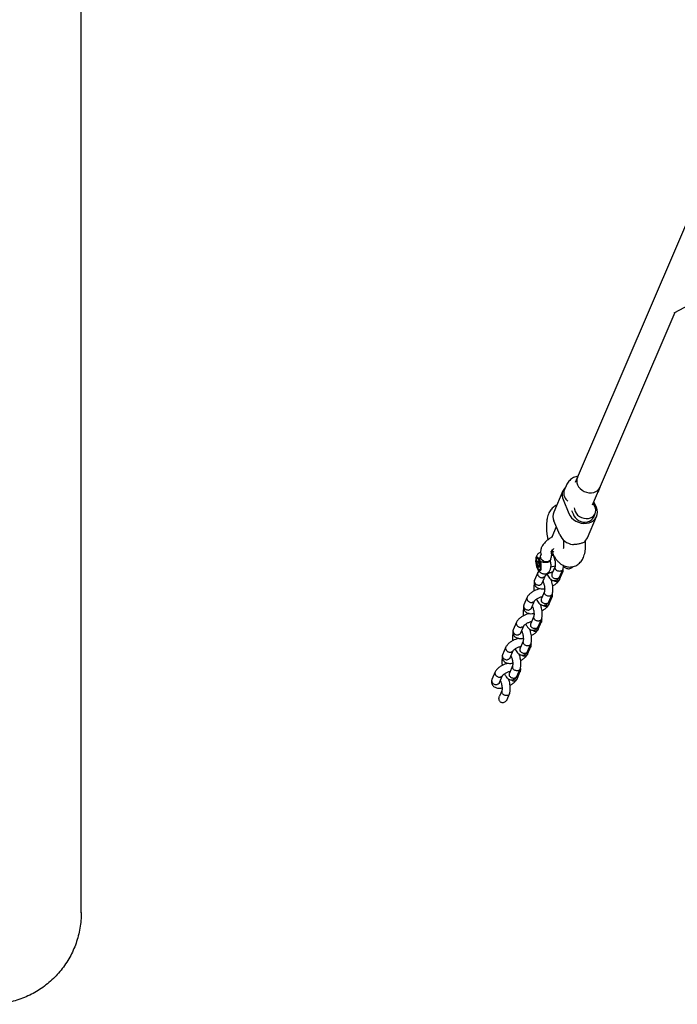
# Model space of a CAD drawing. Units: millimetres. Extents: x 46157 to 59008, y 83691 to 98046.
# Drawn here: x 52604 to 53082, y 85195 to 85910 of the extents above; entities that cross this region are included whole.
import ezdxf

# ---------------------------------------------------------------- set-up
doc = ezdxf.new("R2010")
doc.units = ezdxf.units.MM
doc.header["$LTSCALE"] = 500

msp = doc.modelspace()

# ---------------------------------------------------------------- linework, layer by layer
at = {"color": 7, "linetype": 'Continuous', "lineweight": 25}
for p, q in [((53496.2, 86713.95), (53008.06, 85574.31)), ((52649.18, 85261.72), (52649.18, 86703.15)), ((53079.85, 85697.53), (53473.3, 85909.45)), ((53020.63, 85557.95), (53080.59, 85697.92)), ((53009.61, 85577.94), (53008.06, 85574.31)), ((53001.3, 85571.73), (53000.19, 85569.14)), ((53024.6, 85567.23), (53026.16, 85570.85)), ((52999.05, 85568.25), (52992.42, 85552.78)), ((52999.14, 85561.78), (53003.34, 85551.77)), ((53023.37, 85556.06), (53021.61, 85560.24)), ((53005.41, 85553.92), (53006.07, 85552.35)), ((53016.83, 85534.1), (53023.46, 85549.58)), ((53021.4, 85549.1), (53022.51, 85551.68)), ((52994.27, 85542.12), (52991.01, 85534.51)), ((52996.71, 85536.29), (52992.51, 85546.3)), ((52999.51, 85532.39), (52999.57, 85529.56)), ((53015.57, 85529.91), (53015.52, 85532.04)), ((52980.79, 85519.84), (52980.7, 85519.87)), ((52983.05, 85521.42), (52982.64, 85520.46)), ((52990.64, 85524.16), (52990.61, 85524.08)), ((52991.92, 85521.22), (52990.84, 85520.99)), ((52980.29, 85516.18), (52980.84, 85517.47)), ((52981.2, 85516.37), (52980.29, 85516.18)), ((52980.77, 85513.73), (52980.29, 85516.18)), ((52980.77, 85513.73), (52981.68, 85513.93)), ((52981.8, 85512.58), (52980.77, 85513.73)), ((52980.84, 85517.47), (52981.87, 85516.31)), ((52981.4, 85516.84), (52981.2, 85516.37)), ((52981.2, 85516.37), (52981.68, 85513.93)), ((52981.68, 85513.93), (52982.15, 85513.4)), ((52981.8, 85512.58), (52982.35, 85513.87)), ((52981.87, 85516.31), (52982.35, 85513.87)), ((52989.75, 85517.42), (52990.16, 85518.38)), ((52990.34, 85513.02), (52993.47, 85513.69)), ((52993.35, 85513.2), (52991.11, 85507.97)), ((52980.79, 85508.9), (52978.39, 85503.3)), ((52981.6, 85510.02), (52980.8, 85508.93)), ((52980.99, 85507.27), (52980.87, 85507.03)), ((52982.74, 85510.34), (52982.8, 85510.41)), ((52983.96, 85501.09), (52986.19, 85506.3)), ((52996.58, 85505.51), (52998.98, 85511.11)), ((52996.65, 85503.69), (52999.04, 85509.29)), ((52973.05, 85490.84), (52970.65, 85485.25)), ((52985.62, 85495.14), (52983.38, 85489.91)), ((52988.85, 85487.45), (52991.25, 85493.05)), ((52988.91, 85485.63), (52991.31, 85491.23)), ((52973.26, 85489.22), (52973.13, 85488.97)), ((52976.23, 85483.03), (52978.46, 85488.24)), ((52977.88, 85477.08), (52975.64, 85471.86)), ((52965.32, 85472.79), (52962.92, 85467.19)), ((52965.53, 85471.16), (52965.4, 85470.91)), ((52968.49, 85464.97), (52970.73, 85470.18)), ((52981.11, 85469.39), (52983.51, 85474.99)), ((52981.18, 85467.57), (52983.57, 85473.17)), ((52957.58, 85454.73), (52955.18, 85449.13)), ((52970.15, 85459.02), (52967.91, 85453.8)), ((52973.38, 85451.34), (52975.78, 85456.93)), ((52973.44, 85449.52), (52975.84, 85455.12)), ((52957.79, 85453.1), (52957.66, 85452.86)), ((52960.76, 85446.92), (52962.99, 85452.12)), ((52962.41, 85440.97), (52960.17, 85435.74)), ((52949.85, 85436.67), (52947.45, 85431.07)), ((52953.03, 85428.86), (52955.26, 85434.07)), ((52965.64, 85433.28), (52968.04, 85438.88)), ((52965.71, 85431.46), (52968.11, 85437.06)), ((52954.68, 85422.91), (52953.01, 85419.01)), ((52958.5, 85416.59), (52960.31, 85420.82))]:
    msp.add_line(p, q, dxfattribs=at)
at = {"color": 7, "linetype": 'Continuous', "lineweight": 25, "flags": 128}
for points in [[(53009.69, 85572.64), (53010.49, 85571.17), (53011.59, 85569.82), (53012.96, 85568.67), (53014.52, 85567.75), (53016.22, 85567.1), (53017.99, 85566.75), (53019.75, 85566.71), (53021.44, 85566.99), (53022.98, 85567.57), (53024.32, 85568.43), (53025.39, 85569.53), (53026.15, 85570.84), (53026.16, 85570.85)], [(53003.34, 85551.77), (53004.21, 85550.12), (53005.4, 85548.6), (53006.86, 85547.26), (53008.54, 85546.15), (53010.38, 85545.3), (53012.33, 85544.74), (53014.31, 85544.5), (53016.25, 85544.58), (53018.1, 85544.97), (53019.79, 85545.67), (53021.26, 85546.65), (53022.45, 85547.88), (53023.34, 85549.32), (53023.89, 85550.91), (53024.08, 85552.6), (53023.9, 85554.33), (53023.37, 85556.06)], [(53007.35, 85555.83), (53007.44, 85554.74), (53007.87, 85553.27)], [(53007.87, 85553.27), (53008.64, 85551.87), (53009.72, 85550.61), (53011.05, 85549.55), (53012.57, 85548.73), (53014.21, 85548.2), (53015.9, 85547.98), (53017.55, 85548.08), (53019.09, 85548.49), (53020.45, 85549.2), (53021.56, 85550.18), (53022.37, 85551.37), (53022.84, 85552.72), (53022.95, 85554.17), (53022.7, 85555.65), (53022.1, 85557.1), (53021.17, 85558.43), (53020.95, 85558.68)], [(53006.47, 85551.53), (53007.04, 85550.11), (53007.91, 85548.79), (53009.06, 85547.62), (53010.44, 85546.66), (53011.97, 85545.95), (53013.6, 85545.52), (53015.25, 85545.39), (53016.85, 85545.57), (53018.32, 85546.05), (53019.6, 85546.8), (53020.63, 85547.8), (53021.36, 85549), (53021.4, 85549.1)], [(52980.35, 85519.92), (52979.89, 85519.7), (52979.54, 85519.13), (52979.32, 85518.25), (52979.25, 85517.14), (52979.33, 85515.86), (52979.56, 85514.53), (52979.92, 85513.23), (52980.38, 85512.07), (52980.91, 85511.12), (52981.47, 85510.46), (52982.02, 85510.14), (52982.52, 85510.19), (52982.93, 85510.59), (52983.22, 85511.32), (52983.37, 85512.32), (52983.36, 85513.53), (52983.21, 85514.85), (52982.91, 85516.17), (52982.5, 85517.42), (52981.99, 85518.48), (52981.44, 85519.29), (52980.88, 85519.78), (52980.35, 85519.92)], [(52982.23, 85517.15), (52981.76, 85518.08), (52981.26, 85518.73), (52980.76, 85519.05), (52980.31, 85519.01), (52979.94, 85518.62), (52979.7, 85517.91), (52979.61, 85516.94), (52979.66, 85515.8), (52979.87, 85514.6), (52980.2, 85513.43), (52980.63, 85512.4), (52981.12, 85511.6), (52981.63, 85511.11), (52982.11, 85510.97), (52982.52, 85511.18), (52982.83, 85511.74), (52982.99, 85512.59), (52983.02, 85513.65), (52982.89, 85514.84), (52982.62, 85516.04), (52982.23, 85517.15)], [(52990.18, 85518.44), (52990.05, 85518.15), (52989.4, 85517.37), (52988.49, 85516.84), (52987.39, 85516.6), (52986.21, 85516.69), (52985.07, 85517.09), (52984.08, 85517.77), (52983.34, 85518.65), (52982.92, 85519.66), (52982.85, 85520.69), (52983.05, 85521.42)], [(52991.16, 85524.99), (52991.33, 85524.77), (52992.48, 85523.57)], [(52991.6, 85521.76), (52991.58, 85521.76), (52991.69, 85521.6), (52991.88, 85521.3), (52992.41, 85520.24), (52992.71, 85519.45), (52993.02, 85518.41), (52993.31, 85517.11), (52993.5, 85515.66), (52993.53, 85514.25), (52993.46, 85513.64), (52993.33, 85513.12), (52993.33, 85513.12)]]:
    msp.add_lwpolyline(points, dxfattribs=at)
at = {"color": 7, "linetype": 'Continuous', "lineweight": 25}
for centre, radius, start, end in [((53015.82, 85575.38), 6.71, 157.60283, 204.08466), ((53006.38, 85565.1), 7.96, 133.01481, 204.60257), ((53006.39, 85566.58), 6.71, 157.60283, 204.08466), ((53008.74, 85567.5), 9.23, 203.39524, 228.45849), ((53000.03, 85549.65), 8.23, 157.68557, 204.00191), ((53012.9, 85555.22), 7.41, 202.76634, 209.86241), ((53008.01, 85541.48), 12.44, 204.66838, 260.83525), ((53009.69, 85537.19), 7.78, 307.22549, 336.65219)]:
    msp.add_arc(centre, radius, start, end, dxfattribs=at)
for points, knots in [([(53009.98, 85578.81), (53009.45, 85578.71), (53008.33, 85578.5), (53006.74, 85577.82), (53005.25, 85576.91), (53003.96, 85575.79), (53002.86, 85574.52), (53001.96, 85573.15), (53001.51, 85572.19), (53001.3, 85571.73)], [0, 0, 0, 0, 0.134455, 0.283744, 0.42891, 0.57222, 0.716157, 0.863809, 1, 1, 1, 1]), ([(52994.54, 85557.72), (52994.1, 85557.52), (52993.15, 85557.08), (52991.88, 85556.12), (52990.7, 85554.94), (52989.69, 85553.58), (52988.85, 85552.05), (52988.14, 85550.3), (52987.59, 85548.28), (52987.22, 85546.02), (52987.04, 85543.56), (52987.04, 85541.03), (52987.21, 85538.47), (52987.53, 85535.92), (52987.86, 85533.95), (52988.13, 85532.85), (52988.19, 85532.59)], [0, 0, 0, 0, 0.05162, 0.112664, 0.174088, 0.23736, 0.304325, 0.377255, 0.458224, 0.546682, 0.636742, 0.724136, 0.808953, 0.892051, 0.974211, 1, 1, 1, 1]), ([(52991.64, 85534.86), (52991.45, 85534.75), (52990.64, 85534.32), (52989.1, 85533.34), (52987, 85531.74), (52984.86, 85529.62), (52984, 85528.03), (52983.53, 85527.19)], [0, 0, 0, 0, 0.05031, 0.21202, 0.427982, 0.694301, 1, 1, 1, 1]), ([(52983.53, 85527.18), (52983.4, 85526.85), (52983.11, 85526.12), (52982.86, 85524.88), (52982.8, 85523.45), (52983.03, 85522.49), (52983.16, 85521.99)], [0, 0, 0, 0, 0.1949258, 0.427169, 0.6964434, 1, 1, 1, 1]), ([(52990.62, 85524.1), (52990.83, 85524.45), (52991.17, 85525.01), (52991.95, 85525.81), (52992.39, 85526.14), (52992.44, 85526.18)], [0, 0, 0, 0, 0.5909407, 0.950691, 1, 1, 1, 1]), ([(52990.87, 85524.29), (52991.04, 85523.89), (52991.56, 85522.73), (52992.53, 85520.88), (52993.86, 85518.81), (52995.3, 85517.03), (52996.82, 85515.58), (52998.33, 85514.49), (52999.89, 85513.67), (53001.52, 85513.12), (53003.19, 85512.83), (53004.94, 85512.82), (53006.68, 85513.12), (53008.35, 85513.73), (53009.84, 85514.58), (53011.14, 85515.65), (53012.26, 85516.88), (53013.22, 85518.29), (53014.02, 85519.89), (53014.67, 85521.72), (53015.17, 85523.82), (53015.48, 85526.16), (53015.59, 85528.23), (53015.58, 85529.5), (53015.57, 85529.91)], [0, 0, 0, 0, 0.028943, 0.0856902, 0.1447349, 0.2073116, 0.2578567, 0.3035625, 0.3461845, 0.386955, 0.426667, 0.4658444, 0.5082008, 0.5490422, 0.5888302, 0.6283039, 0.6683062, 0.709853, 0.7542329, 0.8029583, 0.8570661, 0.9152234, 0.9730109, 1, 1, 1, 1]), ([(52999.57, 85529.56), (52999.58, 85529.32), (52999.58, 85528.62), (52999.53, 85527.69), (52999.43, 85526.86), (52999.33, 85526.37), (52999.25, 85526.16), (52999.27, 85526.19), (52999.27, 85526.2)], [0, 0, 0, 0, 0.1317, 0.369798, 0.573786, 0.764926, 0.946056, 1, 1, 1, 1]), ([(53006.03, 85529.2), (53006.89, 85529.28), (53008.62, 85529.43), (53011.16, 85529.85), (53013.16, 85530.45), (53014.03, 85530.83), (53014.4, 85530.99)], [0, 0, 0, 0, 0.266006, 0.531719, 0.802227, 1, 1, 1, 1]), ([(52982.87, 85523.48), (52982.63, 85523.42), (52982.03, 85523.25), (52981.23, 85522.7), (52980.5, 85521.95), (52979.96, 85521.08), (52979.57, 85520.08), (52979.32, 85518.91), (52979.23, 85517.92), (52979.28, 85517.29), (52979.28, 85517.16)], [0, 0, 0, 0, 0.0916257, 0.2258454, 0.3539608, 0.4823118, 0.6183778, 0.7725206, 0.9529479, 1, 1, 1, 1]), ([(52982.23, 85517.15), (52982.23, 85517.16), (52982.21, 85517.36), (52982.17, 85518.05), (52982.19, 85519.2), (52982.53, 85520.07), (52982.68, 85520.45)], [0, 0, 0, 0, 0.003669, 0.18224, 0.640924, 1, 1, 1, 1]), ([(52983.18, 85521.91), (52983.18, 85521.9), (52983.19, 85521.88), (52983.08, 85521.54), (52983.02, 85521.34)], [0, 0, 0, 0, 0.395706, 1, 1, 1, 1]), ([(52990.18, 85518.44), (52990.32, 85518.83), (52990.63, 85519.68), (52990.89, 85521.09), (52990.94, 85522.63), (52990.69, 85523.63), (52990.57, 85524.12)], [0, 0, 0, 0, 0.205363, 0.447688, 0.726698, 1, 1, 1, 1]), ([(52991.9, 85521.25), (52991.77, 85521.24), (52991.42, 85521.22), (52991.06, 85521.32), (52990.85, 85521.38)], [0, 0, 0, 0, 0.389727, 1, 1, 1, 1]), ([(52980.34, 85512.25), (52980.4, 85512.07), (52980.66, 85511.4), (52981.23, 85510.43), (52982.02, 85509.42), (52982.92, 85508.66), (52983.9, 85508.13), (52984.98, 85507.85), (52986.14, 85507.84), (52987.27, 85508.13), (52988.25, 85508.7), (52989.03, 85509.42), (52989.61, 85510.27), (52990.03, 85511.23), (52990.31, 85512.36), (52990.44, 85513.68), (52990.38, 85515.15), (52990.19, 85516.54), (52989.97, 85517.38), (52989.87, 85517.72)], [0, 0, 0, 0, 0.027407, 0.105305, 0.174518, 0.232823, 0.288625, 0.343803, 0.399019, 0.459298, 0.514393, 0.566427, 0.617984, 0.671901, 0.732093, 0.802668, 0.877865, 0.949662, 1, 1, 1, 1]), ([(52989.72, 85517.43), (52989.72, 85517.4), (52989.69, 85517.16), (52989.18, 85516.7), (52988.4, 85516.33), (52987.53, 85516.11), (52986.62, 85516), (52985.43, 85516.06), (52984.28, 85516.29), (52983.21, 85516.65), (52982.58, 85516.96), (52982.29, 85517.12), (52982.23, 85517.15), (52982.23, 85517.15)], [0, 0, 0, 0, 0.017233, 0.164025, 0.29054, 0.335461, 0.447427, 0.559206, 0.675744, 0.806406, 0.958355, 0.998796, 1, 1, 1, 1]), ([(52993.39, 85513.19), (52993.33, 85512.99), (52993.18, 85512.54), (52993.3, 85511.99), (52993.43, 85511.67), (52993.45, 85511.62), (52993.45, 85511.61)], [0, 0, 0, 0, 0.390102, 0.913233, 0.979109, 1, 1, 1, 1]), ([(52998.99, 85511.22), (52998.92, 85511.03), (52998.75, 85510.57), (52998.13, 85510.05), (52997.42, 85509.76), (52996.64, 85509.66), (52995.8, 85509.73), (52994.84, 85510.09), (52994.03, 85510.69), (52993.63, 85511.24), (52993.48, 85511.56), (52993.46, 85511.6), (52993.45, 85511.61)], [0, 0, 0, 0, 0.102586, 0.237342, 0.372072, 0.438703, 0.573416, 0.708135, 0.842902, 0.977669, 0.994617, 1, 1, 1, 1]), ([(52998.98, 85511.11), (52999.2, 85511.8), (52999.46, 85512.62), (52999.46, 85513.75), (52999.46, 85513.95)], [0, 0, 0, 0, 0.82763, 1, 1, 1, 1]), ([(52999.08, 85509.38), (52999.17, 85509.77), (52999.35, 85510.52), (52999.36, 85511.39), (52999.2, 85511.82), (52999.16, 85511.95)], [0, 0, 0, 0, 0.441348, 0.833551, 1, 1, 1, 1]), ([(52999.44, 85513.31), (52999.49, 85513.25), (52999.76, 85512.9), (53000.41, 85512.41), (53001.38, 85511.87), (53002.46, 85511.59), (53003.62, 85511.58), (53004.75, 85511.87), (53005.72, 85512.41), (53006.2, 85512.9), (53006.42, 85513.13)], [0, 0, 0, 0, 0.030884, 0.176709, 0.316272, 0.454276, 0.592374, 0.743134, 0.88093, 1, 1, 1, 1]), ([(52980.89, 85509.04), (52980.8, 85508.86), (52980.57, 85508.44), (52980.59, 85507.78), (52980.75, 85507.22), (52980.94, 85506.8), (52981.3, 85506.28), (52981.91, 85505.71), (52982.82, 85505.24), (52983.73, 85505.06), (52984.3, 85505.09), (52984.54, 85505.14), (52984.56, 85505.14)], [0, 0, 0, 0, 0.104745, 0.247327, 0.317838, 0.388343, 0.458848, 0.601393, 0.743955, 0.886569, 0.994304, 1, 1, 1, 1]), ([(52986.09, 85506.2), (52986.04, 85506.09), (52985.86, 85505.74), (52985.31, 85505.37), (52984.81, 85505.19), (52984.57, 85505.14), (52984.56, 85505.14)], [0, 0, 0, 0, 0.2000645, 0.6455996, 0.9822073, 1, 1, 1, 1]), ([(52986.13, 85506.18), (52986.15, 85506.22), (52986.22, 85506.35), (52986.48, 85506.67), (52987.02, 85507.17), (52987.87, 85507.77), (52988.81, 85508.3), (52989.79, 85508.76), (52990.78, 85509.13), (52991.4, 85509.29), (52991.71, 85509.37)], [0, 0, 0, 0, 0.045429, 0.136127, 0.307634, 0.463967, 0.602508, 0.734949, 0.869598, 1, 1, 1, 1]), ([(52987.53, 85507.5), (52987.75, 85507.03), (52988.27, 85505.94), (52989.38, 85504.48), (52990.9, 85503.35), (52992.31, 85502.98), (52993.66, 85503.02), (52994.71, 85503.44), (52995.79, 85504.26), (52996.29, 85505.04), (52996.56, 85505.46)], [0, 0, 0, 0, 0.11696, 0.271051, 0.466509, 0.56978, 0.656757, 0.79165, 0.88908, 1, 1, 1, 1]), ([(52991.17, 85508), (52991.12, 85507.92), (52990.93, 85507.6), (52990.92, 85506.96), (52991.04, 85506.44), (52991.13, 85506.21), (52991.13, 85506.2)], [0, 0, 0, 0, 0.153841, 0.625121, 0.981179, 1, 1, 1, 1]), ([(52996.59, 85505.55), (52996.46, 85505.32), (52996.2, 85504.84), (52995.58, 85504.44), (52995.01, 85504.24), (52994.54, 85504.16), (52993.9, 85504.15), (52993.07, 85504.32), (52992.17, 85504.81), (52991.51, 85505.46), (52991.23, 85505.96), (52991.14, 85506.19), (52991.13, 85506.2)], [0, 0, 0, 0, 0.1277584, 0.2666759, 0.3353739, 0.4040662, 0.4727585, 0.6116396, 0.7505366, 0.8894852, 0.9944505, 1, 1, 1, 1]), ([(52999.08, 85509.51), (52999.02, 85509.31), (52998.88, 85508.84), (52998.36, 85508.3), (52997.86, 85508.09), (52997.65, 85508)], [0, 0, 0, 0, 0.295068, 0.698812, 1, 1, 1, 1]), ([(52982.58, 85497.11), (52981.74, 85496.89), (52980.26, 85496.49), (52978.11, 85495.48), (52976.13, 85494.27), (52974.21, 85492.67), (52973.46, 85491.49), (52973.06, 85490.87)], [0, 0, 0, 0, 0.209868, 0.366833, 0.550597, 0.763369, 1, 1, 1, 1]), ([(52978.27, 85500.64), (52978.16, 85500.19), (52977.89, 85499.1), (52977.87, 85497.21), (52978.05, 85495.88), (52978.1, 85495.42)], [0, 0, 0, 0, 0.319796, 0.76421, 1, 1, 1, 1]), ([(52978.35, 85503.21), (52978.25, 85502.81), (52978.07, 85502.06), (52978.13, 85500.86), (52978.45, 85499.79), (52979.22, 85498.68), (52980.42, 85497.68), (52982.2, 85497.06), (52984.13, 85496.92), (52985.31, 85497.1), (52985.78, 85497.18)], [0, 0, 0, 0, 0.099898, 0.188673, 0.320778, 0.416239, 0.520105, 0.726918, 0.891767, 1, 1, 1, 1]), ([(52978.45, 85503.35), (52978.39, 85503.22), (52978.2, 85502.85), (52978.23, 85502.25), (52978.38, 85501.68), (52978.57, 85501.27), (52978.93, 85500.75), (52979.54, 85500.2), (52980.47, 85499.75), (52981.39, 85499.6), (52981.98, 85499.66), (52982.22, 85499.72), (52982.24, 85499.72)], [0, 0, 0, 0, 0.0709729, 0.2189343, 0.2921048, 0.3652692, 0.4384336, 0.5863561, 0.7342958, 0.8822904, 0.9940891, 1, 1, 1, 1]), ([(52978.99, 85499.09), (52978.96, 85499.12), (52978.74, 85499.31), (52978.62, 85499.58), (52978.52, 85499.8), (52978.51, 85499.81)], [0, 0, 0, 0, 0.1427816, 0.956963, 1, 1, 1, 1]), ([(52983.94, 85501.1), (52983.84, 85500.9), (52983.63, 85500.45), (52983.01, 85499.99), (52982.49, 85499.78), (52982.25, 85499.72), (52982.24, 85499.72)], [0, 0, 0, 0, 0.299398, 0.689608, 0.984417, 1, 1, 1, 1]), ([(52984.54, 85502.44), (52984.59, 85502.36), (52984.73, 85502.08), (52985, 85501.35), (52985.32, 85500.3), (52985.61, 85498.98), (52985.8, 85497.52), (52985.82, 85496.35), (52985.74, 85495.54), (52985.64, 85495.23), (52985.6, 85495.06)], [0, 0, 0, 0, 0.04461, 0.149458, 0.273777, 0.422756, 0.594512, 0.786327, 0.889158, 1, 1, 1, 1]), ([(52991.25, 85493.05), (52991.44, 85493.77), (52991.79, 85495.1), (52991.8, 85497.59), (52991.54, 85499.83), (52991.11, 85501.97), (52990.65, 85503.23), (52990.4, 85503.92)], [0, 0, 0, 0, 0.249546, 0.468099, 0.655068, 0.812551, 1, 1, 1, 1]), ([(52991.59, 85499.11), (52992.22, 85499.47), (52993.62, 85500.28), (52995.48, 85501.87), (52996.24, 85503.04), (52996.63, 85503.66)], [0, 0, 0, 0, 0.276091, 0.618828, 1, 1, 1, 1]), ([(52992.4, 85503.03), (52992.67, 85502.87), (52993.24, 85502.53), (52994.14, 85502.37), (52994.72, 85502.4), (52994.96, 85502.44), (52994.97, 85502.45)], [0, 0, 0, 0, 0.345016, 0.709818, 0.985431, 1, 1, 1, 1]), ([(52996.63, 85503.74), (52996.54, 85503.55), (52996.34, 85503.11), (52995.73, 85502.68), (52995.22, 85502.5), (52994.98, 85502.45), (52994.97, 85502.45)], [0, 0, 0, 0, 0.299478, 0.689662, 0.984416, 1, 1, 1, 1]), ([(52973.16, 85490.98), (52973.06, 85490.8), (52972.84, 85490.38), (52972.86, 85489.73), (52973.01, 85489.16), (52973.21, 85488.75), (52973.56, 85488.22), (52974.17, 85487.65), (52975.08, 85487.18), (52975.99, 85487), (52976.57, 85487.03), (52976.81, 85487.08), (52976.82, 85487.08)], [0, 0, 0, 0, 0.104745, 0.247327, 0.317838, 0.388343, 0.458848, 0.601393, 0.743955, 0.886569, 0.994304, 1, 1, 1, 1]), ([(52978.4, 85488.12), (52978.42, 85488.16), (52978.49, 85488.29), (52978.75, 85488.61), (52979.29, 85489.11), (52980.13, 85489.71), (52981.07, 85490.25), (52982.05, 85490.7), (52983.04, 85491.07), (52983.67, 85491.24), (52983.98, 85491.32)], [0, 0, 0, 0, 0.045429, 0.136127, 0.307634, 0.463967, 0.602508, 0.734949, 0.869598, 1, 1, 1, 1]), ([(52983.43, 85489.95), (52983.39, 85489.87), (52983.19, 85489.54), (52983.19, 85488.91), (52983.3, 85488.38), (52983.39, 85488.15), (52983.4, 85488.14)], [0, 0, 0, 0, 0.153841, 0.625121, 0.981179, 1, 1, 1, 1]), ([(52985.65, 85495.13), (52985.59, 85494.94), (52985.45, 85494.48), (52985.57, 85493.93), (52985.7, 85493.61), (52985.71, 85493.57), (52985.72, 85493.56)], [0, 0, 0, 0, 0.390102, 0.913233, 0.979109, 1, 1, 1, 1]), ([(52991.25, 85493.17), (52991.18, 85492.97), (52991.02, 85492.52), (52990.4, 85491.99), (52989.69, 85491.71), (52988.9, 85491.6), (52988.07, 85491.67), (52987.11, 85492.04), (52986.3, 85492.64), (52985.9, 85493.18), (52985.74, 85493.5), (52985.72, 85493.55), (52985.72, 85493.56)], [0, 0, 0, 0, 0.102586, 0.237342, 0.372072, 0.438703, 0.573416, 0.708135, 0.842902, 0.977669, 0.994617, 1, 1, 1, 1]), ([(52991.35, 85491.45), (52991.29, 85491.25), (52991.14, 85490.78), (52990.63, 85490.24), (52990.13, 85490.03), (52989.92, 85489.95)], [0, 0, 0, 0, 0.295068, 0.698812, 1, 1, 1, 1]), ([(52991.34, 85491.32), (52991.44, 85491.72), (52991.62, 85492.47), (52991.63, 85493.33), (52991.47, 85493.76), (52991.42, 85493.89)], [0, 0, 0, 0, 0.4413485, 0.8335506, 1, 1, 1, 1]), ([(52970.62, 85485.15), (52970.52, 85484.76), (52970.33, 85484), (52970.39, 85482.8), (52970.72, 85481.73), (52971.49, 85480.62), (52972.69, 85479.63), (52974.46, 85479.01), (52976.39, 85478.86), (52977.57, 85479.05), (52978.04, 85479.12)], [0, 0, 0, 0, 0.099898, 0.188673, 0.320778, 0.416239, 0.520105, 0.726918, 0.891767, 1, 1, 1, 1]), ([(52970.72, 85485.29), (52970.66, 85485.17), (52970.47, 85484.79), (52970.49, 85484.2), (52970.64, 85483.63), (52970.84, 85483.21), (52971.19, 85482.7), (52971.81, 85482.14), (52972.73, 85481.7), (52973.66, 85481.55), (52974.24, 85481.61), (52974.49, 85481.66), (52974.5, 85481.66)], [0, 0, 0, 0, 0.0709729, 0.2189343, 0.2921048, 0.3652692, 0.4384336, 0.5863561, 0.7342958, 0.8822904, 0.9940891, 1, 1, 1, 1]), ([(52976.2, 85483.04), (52976.11, 85482.85), (52975.9, 85482.39), (52975.28, 85481.93), (52974.76, 85481.73), (52974.51, 85481.67), (52974.5, 85481.66)], [0, 0, 0, 0, 0.299398, 0.689608, 0.984417, 1, 1, 1, 1]), ([(52976.81, 85484.38), (52976.85, 85484.3), (52977, 85484.02), (52977.26, 85483.29), (52977.58, 85482.24), (52977.88, 85480.93), (52978.07, 85479.46), (52978.09, 85478.3), (52978, 85477.48), (52977.91, 85477.17), (52977.86, 85477)], [0, 0, 0, 0, 0.04461, 0.149458, 0.273777, 0.422756, 0.594512, 0.786327, 0.889158, 1, 1, 1, 1]), ([(52978.36, 85488.14), (52978.3, 85488.03), (52978.13, 85487.68), (52977.58, 85487.31), (52977.07, 85487.13), (52976.83, 85487.08), (52976.82, 85487.08)], [0, 0, 0, 0, 0.200064, 0.6456, 0.982207, 1, 1, 1, 1]), ([(52979.79, 85489.45), (52980.02, 85488.97), (52980.54, 85487.88), (52981.65, 85486.42), (52983.16, 85485.3), (52984.57, 85484.93), (52985.93, 85484.96), (52986.98, 85485.38), (52988.05, 85486.2), (52988.56, 85486.98), (52988.83, 85487.4)], [0, 0, 0, 0, 0.11696, 0.271051, 0.466509, 0.56978, 0.656757, 0.79165, 0.88908, 1, 1, 1, 1]), ([(52983.52, 85475), (52983.7, 85475.71), (52984.06, 85477.04), (52984.07, 85479.54), (52983.81, 85481.78), (52983.38, 85483.91), (52982.91, 85485.17), (52982.66, 85485.86)], [0, 0, 0, 0, 0.249546, 0.468099, 0.655068, 0.812551, 1, 1, 1, 1]), ([(52988.85, 85487.49), (52988.73, 85487.26), (52988.46, 85486.78), (52987.85, 85486.38), (52987.27, 85486.18), (52986.81, 85486.1), (52986.16, 85486.09), (52985.34, 85486.26), (52984.43, 85486.75), (52983.78, 85487.4), (52983.5, 85487.9), (52983.4, 85488.13), (52983.4, 85488.14)], [0, 0, 0, 0, 0.127758, 0.266676, 0.335374, 0.404066, 0.472759, 0.61164, 0.750537, 0.889485, 0.99445, 1, 1, 1, 1]), ([(52983.86, 85481.05), (52984.48, 85481.42), (52985.88, 85482.23), (52987.74, 85483.81), (52988.5, 85484.98), (52988.9, 85485.6)], [0, 0, 0, 0, 0.276091, 0.618828, 1, 1, 1, 1]), ([(52984.66, 85484.97), (52984.94, 85484.81), (52985.51, 85484.47), (52986.41, 85484.31), (52986.98, 85484.34), (52987.22, 85484.39), (52987.24, 85484.39)], [0, 0, 0, 0, 0.345016, 0.709818, 0.985431, 1, 1, 1, 1]), ([(52988.9, 85485.68), (52988.81, 85485.49), (52988.6, 85485.05), (52988, 85484.62), (52987.49, 85484.44), (52987.25, 85484.39), (52987.24, 85484.39)], [0, 0, 0, 0, 0.299478, 0.689662, 0.984416, 1, 1, 1, 1]), ([(52974.85, 85479.05), (52974, 85478.83), (52972.52, 85478.43), (52970.37, 85477.42), (52968.4, 85476.21), (52966.48, 85474.61), (52965.72, 85473.44), (52965.33, 85472.82)], [0, 0, 0, 0, 0.2098681, 0.3668333, 0.5505975, 0.7633686, 1, 1, 1, 1]), ([(52970.54, 85482.58), (52970.43, 85482.13), (52970.15, 85481.04), (52970.14, 85479.15), (52970.31, 85477.82), (52970.37, 85477.36)], [0, 0, 0, 0, 0.319796, 0.76421, 1, 1, 1, 1]), ([(52971.25, 85481.04), (52971.22, 85481.06), (52971.01, 85481.26), (52970.88, 85481.52), (52970.78, 85481.74), (52970.78, 85481.75)], [0, 0, 0, 0, 0.1427816, 0.956963, 1, 1, 1, 1]), ([(52977.92, 85477.08), (52977.86, 85476.88), (52977.72, 85476.42), (52977.83, 85475.88), (52977.96, 85475.56), (52977.98, 85475.51), (52977.99, 85475.5)], [0, 0, 0, 0, 0.390102, 0.913233, 0.979109, 1, 1, 1, 1]), ([(52983.61, 85473.26), (52983.7, 85473.66), (52983.88, 85474.41), (52983.89, 85475.27), (52983.73, 85475.7), (52983.69, 85475.83)], [0, 0, 0, 0, 0.4413485, 0.8335506, 1, 1, 1, 1]), ([(52965.42, 85472.92), (52965.33, 85472.75), (52965.1, 85472.32), (52965.12, 85471.67), (52965.28, 85471.1), (52965.47, 85470.69), (52965.83, 85470.17), (52966.44, 85469.59), (52967.35, 85469.12), (52968.26, 85468.94), (52968.83, 85468.98), (52969.07, 85469.02), (52969.09, 85469.02)], [0, 0, 0, 0, 0.104745, 0.247327, 0.317838, 0.388343, 0.458848, 0.601393, 0.743955, 0.886569, 0.994304, 1, 1, 1, 1]), ([(52970.62, 85470.09), (52970.57, 85469.98), (52970.39, 85469.62), (52969.85, 85469.26), (52969.34, 85469.07), (52969.1, 85469.03), (52969.09, 85469.02)], [0, 0, 0, 0, 0.200064, 0.6456, 0.982207, 1, 1, 1, 1]), ([(52970.66, 85470.06), (52970.69, 85470.11), (52970.76, 85470.24), (52971.01, 85470.55), (52971.55, 85471.06), (52972.4, 85471.65), (52973.34, 85472.19), (52974.32, 85472.64), (52975.31, 85473.01), (52975.94, 85473.18), (52976.24, 85473.26)], [0, 0, 0, 0, 0.045429, 0.136127, 0.307634, 0.463967, 0.602508, 0.734949, 0.869598, 1, 1, 1, 1]), ([(52972.06, 85471.39), (52972.28, 85470.92), (52972.8, 85469.82), (52973.91, 85468.36), (52975.43, 85467.24), (52976.84, 85466.87), (52978.19, 85466.91), (52979.24, 85467.32), (52980.32, 85468.14), (52980.82, 85468.93), (52981.09, 85469.34)], [0, 0, 0, 0, 0.11696, 0.271051, 0.466509, 0.56978, 0.656757, 0.79165, 0.88908, 1, 1, 1, 1]), ([(52975.7, 85471.89), (52975.65, 85471.81), (52975.46, 85471.48), (52975.45, 85470.85), (52975.57, 85470.32), (52975.66, 85470.09), (52975.66, 85470.08)], [0, 0, 0, 0, 0.153841, 0.625121, 0.981179, 1, 1, 1, 1]), ([(52981.12, 85469.44), (52980.99, 85469.21), (52980.73, 85468.72), (52980.11, 85468.32), (52979.54, 85468.12), (52979.07, 85468.04), (52978.43, 85468.03), (52977.6, 85468.21), (52976.7, 85468.69), (52976.05, 85469.35), (52975.76, 85469.84), (52975.67, 85470.07), (52975.66, 85470.08)], [0, 0, 0, 0, 0.127758, 0.266676, 0.335374, 0.404066, 0.472759, 0.61164, 0.750537, 0.889485, 0.99445, 1, 1, 1, 1]), ([(52983.52, 85475.11), (52983.45, 85474.91), (52983.28, 85474.46), (52982.66, 85473.93), (52981.95, 85473.65), (52981.17, 85473.54), (52980.33, 85473.61), (52979.37, 85473.98), (52978.56, 85474.58), (52978.16, 85475.13), (52978.01, 85475.44), (52977.99, 85475.49), (52977.99, 85475.5)], [0, 0, 0, 0, 0.102586, 0.237342, 0.372072, 0.438703, 0.573416, 0.708135, 0.842902, 0.977669, 0.994617, 1, 1, 1, 1]), ([(52983.61, 85473.39), (52983.55, 85473.2), (52983.41, 85472.73), (52982.89, 85472.18), (52982.4, 85471.98), (52982.18, 85471.89)], [0, 0, 0, 0, 0.295068, 0.698812, 1, 1, 1, 1]), ([(52962.8, 85464.53), (52962.69, 85464.07), (52962.42, 85462.99), (52962.4, 85461.1), (52962.58, 85459.77), (52962.64, 85459.31)], [0, 0, 0, 0, 0.319796, 0.76421, 1, 1, 1, 1]), ([(52962.88, 85467.1), (52962.79, 85466.7), (52962.6, 85465.95), (52962.66, 85464.74), (52962.98, 85463.67), (52963.75, 85462.56), (52964.95, 85461.57), (52966.73, 85460.95), (52968.66, 85460.8), (52969.84, 85460.99), (52970.31, 85461.06)], [0, 0, 0, 0, 0.099898, 0.188673, 0.320778, 0.416239, 0.520105, 0.726918, 0.891767, 1, 1, 1, 1]), ([(52962.98, 85467.23), (52962.92, 85467.11), (52962.73, 85466.73), (52962.76, 85466.14), (52962.91, 85465.57), (52963.1, 85465.16), (52963.46, 85464.64), (52964.08, 85464.08), (52965, 85463.64), (52965.92, 85463.49), (52966.51, 85463.55), (52966.75, 85463.6), (52966.77, 85463.61)], [0, 0, 0, 0, 0.070973, 0.218934, 0.292105, 0.365269, 0.438434, 0.586356, 0.734296, 0.88229, 0.994089, 1, 1, 1, 1]), ([(52963.52, 85462.98), (52963.49, 85463.01), (52963.27, 85463.2), (52963.15, 85463.46), (52963.05, 85463.68), (52963.04, 85463.69)], [0, 0, 0, 0, 0.142782, 0.956963, 1, 1, 1, 1]), ([(52968.47, 85464.99), (52968.38, 85464.79), (52968.16, 85464.33), (52967.54, 85463.87), (52967.02, 85463.67), (52966.78, 85463.61), (52966.77, 85463.61)], [0, 0, 0, 0, 0.299398, 0.689608, 0.984417, 1, 1, 1, 1]), ([(52969.07, 85466.33), (52969.12, 85466.24), (52969.26, 85465.96), (52969.53, 85465.23), (52969.85, 85464.18), (52970.14, 85462.87), (52970.34, 85461.4), (52970.35, 85460.24), (52970.27, 85459.43), (52970.18, 85459.11), (52970.13, 85458.95)], [0, 0, 0, 0, 0.04461, 0.149458, 0.273777, 0.422756, 0.594512, 0.786327, 0.889158, 1, 1, 1, 1]), ([(52975.78, 85456.94), (52975.97, 85457.65), (52976.32, 85458.99), (52976.34, 85461.48), (52976.08, 85463.72), (52975.64, 85465.85), (52975.18, 85467.12), (52974.93, 85467.8)], [0, 0, 0, 0, 0.249546, 0.468099, 0.655068, 0.812551, 1, 1, 1, 1]), ([(52976.12, 85463), (52976.75, 85463.36), (52978.15, 85464.17), (52980.01, 85465.75), (52980.77, 85466.93), (52981.17, 85467.54)], [0, 0, 0, 0, 0.276091, 0.618828, 1, 1, 1, 1]), ([(52976.93, 85466.91), (52977.21, 85466.75), (52977.77, 85466.42), (52978.68, 85466.25), (52979.25, 85466.28), (52979.49, 85466.33), (52979.5, 85466.33)], [0, 0, 0, 0, 0.345016, 0.709818, 0.985431, 1, 1, 1, 1]), ([(52981.16, 85467.62), (52981.08, 85467.43), (52980.87, 85466.99), (52980.26, 85466.56), (52979.75, 85466.38), (52979.51, 85466.33), (52979.5, 85466.33)], [0, 0, 0, 0, 0.299478, 0.689662, 0.984416, 1, 1, 1, 1]), ([(52957.69, 85454.87), (52957.59, 85454.69), (52957.37, 85454.27), (52957.39, 85453.61), (52957.54, 85453.04), (52957.74, 85452.63), (52958.09, 85452.11), (52958.7, 85451.54), (52959.61, 85451.07), (52960.52, 85450.88), (52961.1, 85450.92), (52961.34, 85450.96), (52961.35, 85450.97)], [0, 0, 0, 0, 0.104745, 0.247327, 0.317838, 0.388343, 0.458848, 0.601393, 0.743955, 0.886569, 0.994304, 1, 1, 1, 1]), ([(52967.11, 85461), (52966.27, 85460.77), (52964.79, 85460.38), (52962.64, 85459.36), (52960.66, 85458.15), (52958.74, 85456.56), (52957.99, 85455.38), (52957.59, 85454.76)], [0, 0, 0, 0, 0.209868, 0.366833, 0.550597, 0.763369, 1, 1, 1, 1]), ([(52962.93, 85452.01), (52962.95, 85452.05), (52963.02, 85452.18), (52963.28, 85452.5), (52963.82, 85453), (52964.66, 85453.6), (52965.61, 85454.13), (52966.58, 85454.58), (52967.58, 85454.96), (52968.2, 85455.12), (52968.51, 85455.2)], [0, 0, 0, 0, 0.045429, 0.136127, 0.307634, 0.463967, 0.602508, 0.734949, 0.869598, 1, 1, 1, 1]), ([(52970.19, 85459.02), (52970.12, 85458.82), (52969.98, 85458.37), (52970.1, 85457.82), (52970.23, 85457.5), (52970.25, 85457.45), (52970.25, 85457.44)], [0, 0, 0, 0, 0.390102, 0.913233, 0.979109, 1, 1, 1, 1]), ([(52975.79, 85457.05), (52975.71, 85456.85), (52975.55, 85456.4), (52974.93, 85455.88), (52974.22, 85455.59), (52973.43, 85455.49), (52972.6, 85455.56), (52971.64, 85455.92), (52970.83, 85456.52), (52970.43, 85457.07), (52970.28, 85457.39), (52970.26, 85457.43), (52970.25, 85457.44)], [0, 0, 0, 0, 0.102586, 0.237342, 0.372072, 0.438703, 0.573416, 0.708135, 0.842902, 0.977669, 0.994617, 1, 1, 1, 1]), ([(52975.88, 85455.34), (52975.82, 85455.14), (52975.67, 85454.67), (52975.16, 85454.13), (52974.66, 85453.92), (52974.45, 85453.83)], [0, 0, 0, 0, 0.295068, 0.698812, 1, 1, 1, 1]), ([(52975.87, 85455.21), (52975.97, 85455.6), (52976.15, 85456.35), (52976.16, 85457.22), (52976, 85457.65), (52975.95, 85457.78)], [0, 0, 0, 0, 0.441348, 0.833551, 1, 1, 1, 1]), ([(52955.15, 85449.04), (52955.05, 85448.64), (52954.86, 85447.89), (52954.92, 85446.68), (52955.25, 85445.61), (52956.02, 85444.5), (52957.22, 85443.51), (52958.99, 85442.89), (52960.92, 85442.74), (52962.1, 85442.93), (52962.57, 85443)], [0, 0, 0, 0, 0.099898, 0.188673, 0.320778, 0.416239, 0.520105, 0.726918, 0.891767, 1, 1, 1, 1]), ([(52955.25, 85449.17), (52955.19, 85449.05), (52955, 85448.68), (52955.02, 85448.08), (52955.17, 85447.51), (52955.37, 85447.1), (52955.73, 85446.58), (52956.34, 85446.02), (52957.27, 85445.58), (52958.19, 85445.43), (52958.77, 85445.49), (52959.02, 85445.55), (52959.03, 85445.55)], [0, 0, 0, 0, 0.070973, 0.218934, 0.292105, 0.365269, 0.438434, 0.586356, 0.734296, 0.88229, 0.994089, 1, 1, 1, 1]), ([(52961.34, 85448.27), (52961.38, 85448.19), (52961.53, 85447.9), (52961.79, 85447.17), (52962.12, 85446.13), (52962.41, 85444.81), (52962.6, 85443.35), (52962.62, 85442.18), (52962.53, 85441.37), (52962.44, 85441.05), (52962.39, 85440.89)], [0, 0, 0, 0, 0.04461, 0.149458, 0.273777, 0.422756, 0.594512, 0.786327, 0.889158, 1, 1, 1, 1]), ([(52962.89, 85452.03), (52962.83, 85451.92), (52962.66, 85451.56), (52962.11, 85451.2), (52961.61, 85451.02), (52961.36, 85450.97), (52961.35, 85450.97)], [0, 0, 0, 0, 0.200064, 0.6456, 0.982207, 1, 1, 1, 1]), ([(52964.32, 85453.33), (52964.55, 85452.86), (52965.07, 85451.77), (52966.18, 85450.31), (52967.69, 85449.18), (52969.1, 85448.81), (52970.46, 85448.85), (52971.51, 85449.27), (52972.59, 85450.08), (52973.09, 85450.87), (52973.36, 85451.29)], [0, 0, 0, 0, 0.11696, 0.271051, 0.466509, 0.56978, 0.656757, 0.79165, 0.88908, 1, 1, 1, 1]), ([(52968.05, 85438.88), (52968.23, 85439.59), (52968.59, 85440.93), (52968.6, 85443.42), (52968.34, 85445.66), (52967.91, 85447.8), (52967.44, 85449.06), (52967.19, 85449.74)], [0, 0, 0, 0, 0.249546, 0.468099, 0.655068, 0.812551, 1, 1, 1, 1]), ([(52967.96, 85453.83), (52967.92, 85453.75), (52967.73, 85453.42), (52967.72, 85452.79), (52967.84, 85452.26), (52967.93, 85452.04), (52967.93, 85452.03)], [0, 0, 0, 0, 0.153841, 0.625121, 0.981179, 1, 1, 1, 1]), ([(52973.38, 85451.38), (52973.26, 85451.15), (52972.99, 85450.67), (52972.38, 85450.27), (52971.8, 85450.07), (52971.34, 85449.99), (52970.7, 85449.98), (52969.87, 85450.15), (52968.97, 85450.64), (52968.31, 85451.29), (52968.03, 85451.79), (52967.93, 85452.01), (52967.93, 85452.03)], [0, 0, 0, 0, 0.127758, 0.266676, 0.335374, 0.404066, 0.472759, 0.61164, 0.750537, 0.889485, 0.99445, 1, 1, 1, 1]), ([(52968.39, 85444.94), (52969.01, 85445.3), (52970.41, 85446.11), (52972.28, 85447.69), (52973.03, 85448.87), (52973.43, 85449.49)], [0, 0, 0, 0, 0.276091, 0.618828, 1, 1, 1, 1]), ([(52969.19, 85448.86), (52969.47, 85448.69), (52970.04, 85448.36), (52970.94, 85448.19), (52971.51, 85448.23), (52971.76, 85448.27), (52971.77, 85448.27)], [0, 0, 0, 0, 0.345016, 0.709818, 0.985431, 1, 1, 1, 1]), ([(52973.43, 85449.57), (52973.34, 85449.38), (52973.13, 85448.93), (52972.53, 85448.51), (52972.02, 85448.32), (52971.78, 85448.28), (52971.77, 85448.27)], [0, 0, 0, 0, 0.299478, 0.689662, 0.984416, 1, 1, 1, 1]), ([(52959.38, 85442.94), (52958.53, 85442.71), (52957.05, 85442.32), (52954.9, 85441.3), (52952.93, 85440.1), (52951.01, 85438.5), (52950.26, 85437.32), (52949.86, 85436.7)], [0, 0, 0, 0, 0.209868, 0.366833, 0.550597, 0.763369, 1, 1, 1, 1]), ([(52955.07, 85446.47), (52954.96, 85446.02), (52954.69, 85444.93), (52954.67, 85443.04), (52954.84, 85441.71), (52954.9, 85441.25)], [0, 0, 0, 0, 0.319796, 0.76421, 1, 1, 1, 1]), ([(52955.79, 85444.92), (52955.75, 85444.95), (52955.54, 85445.14), (52955.41, 85445.41), (52955.31, 85445.62), (52955.31, 85445.63)], [0, 0, 0, 0, 0.142782, 0.956963, 1, 1, 1, 1]), ([(52960.73, 85446.93), (52960.64, 85446.73), (52960.43, 85446.27), (52959.81, 85445.81), (52959.29, 85445.61), (52959.04, 85445.55), (52959.03, 85445.55)], [0, 0, 0, 0, 0.299398, 0.689608, 0.984417, 1, 1, 1, 1]), ([(52962.45, 85440.96), (52962.39, 85440.77), (52962.25, 85440.31), (52962.37, 85439.76), (52962.49, 85439.44), (52962.51, 85439.4), (52962.52, 85439.39)], [0, 0, 0, 0, 0.390102, 0.913233, 0.979109, 1, 1, 1, 1]), ([(52949.95, 85436.81), (52949.86, 85436.63), (52949.64, 85436.21), (52949.66, 85435.56), (52949.81, 85434.99), (52950, 85434.57), (52950.36, 85434.05), (52950.97, 85433.48), (52951.88, 85433.01), (52952.79, 85432.83), (52953.36, 85432.86), (52953.61, 85432.91), (52953.62, 85432.91)], [0, 0, 0, 0, 0.104745, 0.247327, 0.317838, 0.388343, 0.458848, 0.601393, 0.743955, 0.886569, 0.994304, 1, 1, 1, 1]), ([(52955.15, 85433.97), (52955.1, 85433.86), (52954.92, 85433.51), (52954.38, 85433.14), (52953.87, 85432.96), (52953.63, 85432.91), (52953.62, 85432.91)], [0, 0, 0, 0, 0.200064, 0.6456, 0.982207, 1, 1, 1, 1]), ([(52955.19, 85433.95), (52955.22, 85433.99), (52955.29, 85434.12), (52955.55, 85434.44), (52956.08, 85434.94), (52956.93, 85435.54), (52957.87, 85436.07), (52958.85, 85436.53), (52959.84, 85436.9), (52960.47, 85437.06), (52960.77, 85437.14)], [0, 0, 0, 0, 0.045429, 0.136127, 0.307634, 0.463967, 0.602508, 0.734949, 0.869598, 1, 1, 1, 1]), ([(52956.59, 85435.28), (52956.81, 85434.8), (52957.33, 85433.71), (52958.44, 85432.25), (52959.96, 85431.13), (52961.37, 85430.75), (52962.72, 85430.79), (52963.77, 85431.21), (52964.85, 85432.03), (52965.35, 85432.81), (52965.62, 85433.23)], [0, 0, 0, 0, 0.11696, 0.271051, 0.466509, 0.56978, 0.656757, 0.79165, 0.88908, 1, 1, 1, 1]), ([(52960.23, 85435.77), (52960.18, 85435.69), (52959.99, 85435.37), (52959.98, 85434.73), (52960.1, 85434.21), (52960.19, 85433.98), (52960.2, 85433.97)], [0, 0, 0, 0, 0.153841, 0.625121, 0.981179, 1, 1, 1, 1]), ([(52965.65, 85433.32), (52965.52, 85433.09), (52965.26, 85432.61), (52964.64, 85432.21), (52964.07, 85432.01), (52963.61, 85431.93), (52962.96, 85431.92), (52962.13, 85432.09), (52961.23, 85432.58), (52960.58, 85433.23), (52960.29, 85433.73), (52960.2, 85433.96), (52960.2, 85433.97)], [0, 0, 0, 0, 0.127758, 0.266676, 0.335374, 0.404066, 0.472759, 0.61164, 0.750537, 0.889485, 0.99445, 1, 1, 1, 1]), ([(52968.05, 85438.99), (52967.98, 85438.8), (52967.81, 85438.34), (52967.2, 85437.82), (52966.49, 85437.54), (52965.7, 85437.43), (52964.86, 85437.5), (52963.9, 85437.86), (52963.09, 85438.46), (52962.69, 85439.01), (52962.54, 85439.33), (52962.52, 85439.37), (52962.52, 85439.39)], [0, 0, 0, 0, 0.102586, 0.237342, 0.372072, 0.438703, 0.573416, 0.708135, 0.842902, 0.977669, 0.994617, 1, 1, 1, 1]), ([(52968.14, 85437.28), (52968.08, 85437.08), (52967.94, 85436.61), (52967.43, 85436.07), (52966.93, 85435.86), (52966.71, 85435.77)], [0, 0, 0, 0, 0.295068, 0.698812, 1, 1, 1, 1]), ([(52968.14, 85437.15), (52968.23, 85437.55), (52968.41, 85438.3), (52968.42, 85439.16), (52968.27, 85439.59), (52968.22, 85439.72)], [0, 0, 0, 0, 0.441348, 0.833551, 1, 1, 1, 1]), ([(52947.42, 85430.98), (52947.32, 85430.58), (52947.13, 85429.83), (52947.19, 85428.63), (52947.51, 85427.56), (52948.29, 85426.45), (52949.48, 85425.46), (52951.26, 85424.83), (52953.19, 85424.69), (52954.37, 85424.87), (52954.84, 85424.95)], [0, 0, 0, 0, 0.099898, 0.188673, 0.320778, 0.416238, 0.520104, 0.726917, 0.891766, 1, 1, 1, 1]), ([(52947.51, 85431.12), (52947.45, 85430.99), (52947.26, 85430.62), (52947.29, 85430.03), (52947.44, 85429.46), (52947.64, 85429.04), (52947.99, 85428.52), (52948.61, 85427.97), (52949.53, 85427.53), (52950.46, 85427.38), (52951.04, 85427.43), (52951.29, 85427.49), (52951.3, 85427.49)], [0, 0, 0, 0, 0.0709729, 0.2189343, 0.2921048, 0.3652692, 0.4384336, 0.5863561, 0.7342958, 0.8822904, 0.9940891, 1, 1, 1, 1]), ([(52953, 85428.87), (52952.91, 85428.67), (52952.69, 85428.22), (52952.07, 85427.76), (52951.56, 85427.55), (52951.31, 85427.5), (52951.3, 85427.49)], [0, 0, 0, 0, 0.299398, 0.689608, 0.9844166, 1, 1, 1, 1]), ([(52953.61, 85430.21), (52953.65, 85430.13), (52953.79, 85429.85), (52954.06, 85429.12), (52954.38, 85428.07), (52954.67, 85426.75), (52954.87, 85425.29), (52954.88, 85424.13), (52954.8, 85423.31), (52954.71, 85423), (52954.66, 85422.83)], [0, 0, 0, 0, 0.044868, 0.149699, 0.273985, 0.422923, 0.59463, 0.78639, 0.889191, 1, 1, 1, 1]), ([(52960.31, 85420.82), (52960.5, 85421.54), (52960.85, 85422.87), (52960.87, 85425.36), (52960.61, 85427.6), (52960.17, 85429.74), (52959.71, 85431), (52959.46, 85431.69)], [0, 0, 0, 0, 0.249502, 0.468014, 0.654944, 0.812392, 1, 1, 1, 1]), ([(52960.65, 85426.88), (52961.28, 85427.24), (52962.68, 85428.05), (52964.54, 85429.64), (52965.3, 85430.81), (52965.7, 85431.43)], [0, 0, 0, 0, 0.276086, 0.618826, 1, 1, 1, 1]), ([(52961.46, 85430.8), (52961.74, 85430.64), (52962.3, 85430.3), (52963.21, 85430.14), (52963.78, 85430.17), (52964.02, 85430.22), (52964.03, 85430.22)], [0, 0, 0, 0, 0.345016, 0.709818, 0.985431, 1, 1, 1, 1]), ([(52965.7, 85431.51), (52965.61, 85431.32), (52965.4, 85430.88), (52964.8, 85430.45), (52964.29, 85430.27), (52964.04, 85430.22), (52964.03, 85430.22)], [0, 0, 0, 0, 0.299478, 0.689662, 0.984416, 1, 1, 1, 1]), ([(52958.42, 85416.55), (52958.33, 85416.32), (52958.06, 85415.63), (52957.24, 85414.83), (52956.14, 85414.26), (52955.06, 85414.14), (52954.12, 85414.43), (52953.41, 85414.97), (52952.9, 85415.72), (52952.62, 85416.67), (52952.58, 85417.8), (52952.85, 85418.55), (52952.99, 85418.94)], [0, 0, 0, 0, 0.071013, 0.212047, 0.318274, 0.42516, 0.515896, 0.597109, 0.679814, 0.772075, 0.879754, 1, 1, 1, 1]), ([(52954.72, 85422.9), (52954.66, 85422.71), (52954.51, 85422.25), (52954.63, 85421.71), (52954.76, 85421.38), (52954.78, 85421.34), (52954.78, 85421.33)], [0, 0, 0, 0, 0.390101, 0.913233, 0.979109, 1, 1, 1, 1]), ([(52960.32, 85420.94), (52960.24, 85420.74), (52960.08, 85420.29), (52959.46, 85419.76), (52958.75, 85419.48), (52957.96, 85419.37), (52957.13, 85419.44), (52956.17, 85419.81), (52955.36, 85420.41), (52954.96, 85420.96), (52954.81, 85421.27), (52954.79, 85421.32), (52954.78, 85421.33)], [0, 0, 0, 0, 0.102584, 0.23734, 0.372071, 0.438701, 0.573415, 0.708134, 0.842902, 0.977669, 0.994617, 1, 1, 1, 1]), ([(52649.12, 85261.89), (52649.13, 85260.85), (52649.16, 85257.97), (52648.7, 85253.2), (52647.76, 85247.63), (52646.33, 85242.17), (52644.46, 85236.89), (52642.16, 85231.79), (52639.42, 85226.85), (52636.26, 85222.17), (52632.75, 85217.81), (52628.9, 85213.76), (52624.67, 85210.01), (52620.14, 85206.64), (52615.39, 85203.69), (52610.42, 85201.15), (52605.19, 85199.02), (52599.81, 85197.34), (52594.35, 85196.13), (52588.82, 85195.38), (52583.19, 85195.09), (52577.55, 85195.29), (52572.01, 85195.96), (52566.54, 85197.08), (52561.14, 85198.67), (52555.45, 85200.9), (52549.57, 85203.83), (52545.71, 85206.44), (52543.77, 85207.75)], [0, 0, 0, 0, 0.021288, 0.059152, 0.098116, 0.13708, 0.174945, 0.212811, 0.251778, 0.290744, 0.328593, 0.366442, 0.405392, 0.444342, 0.482162, 0.519983, 0.558904, 0.597826, 0.63562, 0.673413, 0.712306, 0.751199, 0.788979, 0.826759, 0.865636, 0.904513, 0.951993, 1, 1, 1, 1])]:
    msp.add_open_spline(points, degree=3, knots=knots, dxfattribs=at)

doc.saveas('drawing.dxf')
